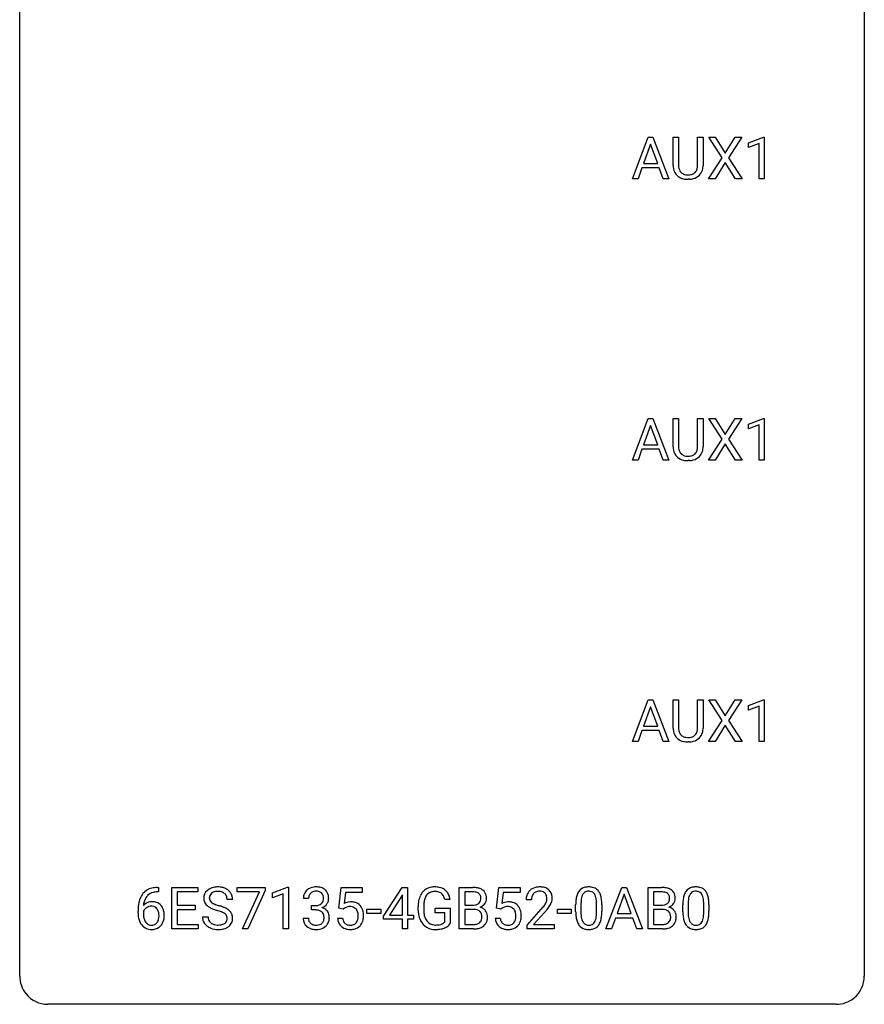
# Model space of a CAD drawing. Extents: x 2.8 to 26.6, y -2.8 to 52.8.
# Drawn here: x 2.8 to 26.6, y -2.8 to 25 of the extents above; entities that cross this region are included whole.
import ezdxf

# ---------------------------------------------------------------- set-up
doc = ezdxf.new("R2010")
doc.units = 0
doc.layers.add('DEFAULT_255_1_234', color=255, linetype='CONTINUOUS')
doc.layers.add('DEFAULT_255_2_778', color=255, linetype='CONTINUOUS')

msp = doc.modelspace()

# ---------------------------------------------------------------- linework, layer by layer
at = {"layer": 'DEFAULT_255_1_234'}
for p, q in [((20.052, 20.515), (20.498, 21.685)), ((20.498, 21.685), (20.633, 21.685)), ((20.633, 21.685), (21.08, 20.515)), ((21.201, 20.888), (21.201, 21.685)), ((21.201, 21.685), (21.354, 21.685)), ((21.354, 21.685), (21.354, 20.893)), ((21.892, 21.685), (22.047, 21.685)), ((21.892, 20.892), (21.892, 21.685)), ((22.047, 21.685), (22.047, 20.89)), ((22.58, 21.105), (22.21, 21.685)), ((22.21, 21.685), (22.39, 21.685)), ((22.39, 21.685), (22.672, 21.237)), ((22.672, 21.237), (22.953, 21.685)), ((23.134, 21.685), (22.765, 21.105)), ((22.953, 21.685), (23.134, 21.685)), ((23.323, 21.531), (23.749, 21.69)), ((23.749, 21.69), (23.772, 21.69)), ((23.772, 21.69), (23.772, 20.515)), ((20.566, 21.494), (20.367, 20.948)), ((20.765, 20.948), (20.566, 21.494)), ((23.323, 21.396), (23.323, 21.531)), ((23.622, 21.506), (23.323, 21.396)), ((23.622, 20.515), (23.622, 21.506)), ((20.367, 20.948), (20.765, 20.948)), ((22.201, 20.515), (22.58, 21.105)), ((22.672, 20.972), (22.383, 20.515)), ((22.96, 20.515), (22.672, 20.972)), ((22.765, 21.105), (23.143, 20.515)), ((20.321, 20.821), (20.211, 20.515)), ((20.811, 20.821), (20.321, 20.821)), ((20.922, 20.515), (20.811, 20.821)), ((20.211, 20.515), (20.052, 20.515)), ((21.08, 20.515), (20.922, 20.515)), ((21.664, 20.501), (21.623, 20.499)), ((22.383, 20.515), (22.201, 20.515)), ((23.143, 20.515), (22.96, 20.515)), ((23.772, 20.515), (23.622, 20.515)), ((20.052, 12.578), (20.498, 13.747)), ((20.498, 13.747), (20.633, 13.747)), ((20.633, 13.747), (21.08, 12.578)), ((21.201, 12.951), (21.201, 13.747)), ((21.201, 13.747), (21.354, 13.747)), ((21.354, 13.747), (21.354, 12.955)), ((21.892, 13.747), (22.047, 13.747)), ((21.892, 12.955), (21.892, 13.747)), ((22.047, 13.747), (22.047, 12.952)), ((22.58, 13.167), (22.21, 13.747)), ((22.21, 13.747), (22.39, 13.747)), ((22.39, 13.747), (22.672, 13.299)), ((22.672, 13.299), (22.953, 13.747)), ((23.134, 13.747), (22.765, 13.167)), ((22.953, 13.747), (23.134, 13.747)), ((23.323, 13.593), (23.749, 13.753)), ((23.749, 13.753), (23.772, 13.753)), ((23.772, 13.753), (23.772, 12.578)), ((20.566, 13.557), (20.367, 13.01)), ((20.765, 13.01), (20.566, 13.557)), ((23.323, 13.458), (23.323, 13.593)), ((23.622, 13.568), (23.323, 13.458)), ((23.622, 12.578), (23.622, 13.568)), ((22.201, 12.578), (22.58, 13.167)), ((22.765, 13.167), (23.143, 12.578)), ((20.321, 12.883), (20.211, 12.578)), ((20.811, 12.883), (20.321, 12.883)), ((20.367, 13.01), (20.765, 13.01)), ((20.922, 12.578), (20.811, 12.883)), ((22.672, 13.034), (22.383, 12.578)), ((22.96, 12.578), (22.672, 13.034)), ((20.211, 12.578), (20.052, 12.578)), ((21.08, 12.578), (20.922, 12.578)), ((21.664, 12.563), (21.623, 12.562)), ((22.383, 12.578), (22.201, 12.578)), ((23.143, 12.578), (22.96, 12.578)), ((23.772, 12.578), (23.622, 12.578)), ((20.052, 4.64), (20.498, 5.81)), ((20.566, 5.619), (20.367, 5.073)), ((20.498, 5.81), (20.633, 5.81)), ((20.765, 5.073), (20.566, 5.619)), ((20.633, 5.81), (21.08, 4.64)), ((21.201, 5.013), (21.201, 5.81)), ((21.201, 5.81), (21.354, 5.81)), ((21.354, 5.81), (21.354, 5.018)), ((21.892, 5.81), (22.047, 5.81)), ((21.892, 5.017), (21.892, 5.81)), ((22.047, 5.81), (22.047, 5.015)), ((22.58, 5.23), (22.21, 5.81)), ((22.21, 5.81), (22.39, 5.81)), ((22.39, 5.81), (22.672, 5.362)), ((22.672, 5.362), (22.953, 5.81)), ((23.134, 5.81), (22.765, 5.23)), ((22.953, 5.81), (23.134, 5.81)), ((23.323, 5.656), (23.749, 5.815)), ((23.323, 5.521), (23.323, 5.656)), ((23.622, 5.631), (23.323, 5.521)), ((23.622, 4.64), (23.622, 5.631)), ((23.749, 5.815), (23.772, 5.815)), ((23.772, 5.815), (23.772, 4.64)), ((20.367, 5.073), (20.765, 5.073)), ((22.201, 4.64), (22.58, 5.23)), ((22.672, 5.097), (22.383, 4.64)), ((22.96, 4.64), (22.672, 5.097)), ((22.765, 5.23), (23.143, 4.64)), ((20.321, 4.946), (20.211, 4.64)), ((20.811, 4.946), (20.321, 4.946)), ((20.922, 4.64), (20.811, 4.946)), ((20.211, 4.64), (20.052, 4.64)), ((21.08, 4.64), (20.922, 4.64)), ((21.664, 4.626), (21.623, 4.624)), ((22.383, 4.64), (22.201, 4.64)), ((23.143, 4.64), (22.96, 4.64)), ((23.772, 4.64), (23.622, 4.64)), ((6.689, 0.393), (6.662, 0.393)), ((6.663, 0.519), (6.689, 0.519)), ((6.689, 0.519), (6.689, 0.393)), ((7.068, -0.651), (7.068, 0.518)), ((7.068, 0.518), (7.803, 0.518)), ((7.803, 0.391), (7.222, 0.391)), ((7.222, 0.391), (7.222, 0.015)), ((7.803, 0.518), (7.803, 0.391)), ((8.905, 0.396), (8.905, 0.518)), ((8.905, 0.518), (9.695, 0.518)), ((9.538, 0.396), (8.905, 0.396)), ((9.055, -0.651), (9.538, 0.396)), ((9.695, 0.435), (9.211, -0.651)), ((9.695, 0.518), (9.695, 0.435)), ((9.903, 0.364), (10.329, 0.524)), ((9.903, 0.229), (9.903, 0.364)), ((10.203, 0.339), (9.903, 0.229)), ((10.203, -0.651), (10.203, 0.339)), ((10.329, 0.524), (10.352, 0.524)), ((10.352, 0.524), (10.352, -0.651)), ((11.78, -0.065), (11.839, 0.518)), ((11.839, 0.518), (12.438, 0.518)), ((11.965, 0.381), (11.93, 0.062)), ((12.438, 0.381), (11.965, 0.381)), ((12.438, 0.518), (12.438, 0.381)), ((13.034, -0.292), (13.558, 0.518)), ((13.549, 0.283), (13.203, -0.259)), ((13.567, 0.315), (13.549, 0.283)), ((13.558, 0.518), (13.716, 0.518)), ((13.567, -0.259), (13.567, 0.315)), ((13.716, 0.518), (13.716, -0.259)), ((15.172, -0.651), (15.172, 0.518)), ((15.172, 0.518), (15.554, 0.518)), ((15.326, 0.391), (15.326, 0.019)), ((15.554, 0.391), (15.326, 0.391)), ((16.225, -0.065), (16.285, 0.518)), ((16.285, 0.518), (16.884, 0.518)), ((16.411, 0.381), (16.375, 0.062)), ((16.884, 0.381), (16.411, 0.381)), ((16.884, 0.518), (16.884, 0.381)), ((19.307, -0.651), (19.754, 0.518)), ((19.821, 0.328), (19.623, -0.219)), ((19.754, 0.518), (19.889, 0.518)), ((20.02, -0.219), (19.821, 0.328)), ((19.889, 0.518), (20.336, -0.651)), ((20.493, -0.651), (20.493, 0.518)), ((20.493, 0.518), (20.876, 0.518)), ((20.648, 0.391), (20.648, 0.019)), ((20.876, 0.391), (20.648, 0.391)), ((7.222, 0.015), (7.729, 0.015)), ((7.729, 0.015), (7.729, -0.111)), ((8.779, 0.18), (8.624, 0.18)), ((10.925, 0.211), (10.777, 0.211)), ((11.004, -0.116), (11.004, 0.006)), ((11.004, 0.006), (11.115, 0.006)), ((14.914, 0.175), (14.76, 0.175)), ((15.326, 0.019), (15.559, 0.019)), ((17.207, 0.174), (17.058, 0.174)), ((18.453, -0.173), (18.453, 0.026)), ((18.602, 0.062), (18.602, -0.176)), ((19.043, -0.193), (19.043, 0.051)), ((19.191, 0.04), (19.191, -0.153)), ((20.648, 0.019), (20.88, 0.019)), ((21.474, -0.173), (21.474, 0.026)), ((21.623, 0.062), (21.623, -0.176)), ((22.064, -0.193), (22.064, 0.051)), ((22.212, 0.04), (22.212, -0.153)), ((6.115, -0.206), (6.115, -0.149)), ((6.264, -0.169), (6.264, -0.223)), ((7.729, -0.111), (7.222, -0.111)), ((7.222, -0.111), (7.222, -0.525)), ((11.115, -0.116), (11.004, -0.116)), ((11.899, -0.096), (11.78, -0.065)), ((11.938, -0.063), (11.899, -0.096)), ((12.568, -0.215), (12.568, -0.094)), ((12.568, -0.094), (12.96, -0.094)), ((12.96, -0.215), (12.568, -0.215)), ((12.96, -0.094), (12.96, -0.215)), ((13.203, -0.259), (13.567, -0.259)), ((13.716, -0.259), (13.878, -0.259)), ((13.878, -0.259), (13.878, -0.38)), ((14.013, -0.123), (14.013, -0.021)), ((14.168, -0.017), (14.168, -0.112)), ((14.49, -0.194), (14.49, -0.069)), ((14.49, -0.069), (14.914, -0.069)), ((14.761, -0.194), (14.49, -0.194)), ((14.761, -0.457), (14.761, -0.194)), ((14.914, -0.069), (14.914, -0.498)), ((15.583, -0.104), (15.326, -0.104)), ((15.326, -0.104), (15.326, -0.525)), ((15.583, -0.104), (15.583, -0.104)), ((16.344, -0.096), (16.225, -0.065)), ((16.383, -0.063), (16.344, -0.096)), ((17.081, -0.544), (17.485, -0.095)), ((17.573, -0.19), (17.26, -0.53)), ((17.937, -0.215), (17.937, -0.094)), ((17.937, -0.094), (18.329, -0.094)), ((18.329, -0.215), (17.937, -0.215)), ((18.329, -0.094), (18.329, -0.215)), ((19.623, -0.219), (20.02, -0.219)), ((20.905, -0.104), (20.648, -0.104)), ((20.648, -0.104), (20.648, -0.525)), ((20.905, -0.104), (20.905, -0.104)), ((7.222, -0.525), (7.811, -0.525)), ((7.811, -0.525), (7.811, -0.651)), ((7.932, -0.312), (8.087, -0.312)), ((10.766, -0.343), (10.915, -0.343)), ((11.738, -0.344), (11.878, -0.344)), ((13.034, -0.38), (13.034, -0.292)), ((13.567, -0.38), (13.034, -0.38)), ((13.567, -0.651), (13.567, -0.38)), ((13.878, -0.38), (13.716, -0.38)), ((13.716, -0.38), (13.716, -0.651)), ((15.326, -0.525), (15.58, -0.525)), ((16.184, -0.344), (16.324, -0.344)), ((17.081, -0.651), (17.081, -0.544)), ((17.26, -0.53), (17.847, -0.53)), ((17.847, -0.53), (17.847, -0.651)), ((19.576, -0.346), (19.466, -0.651)), ((20.066, -0.346), (19.576, -0.346)), ((20.178, -0.651), (20.066, -0.346)), ((20.648, -0.525), (20.902, -0.525)), ((7.811, -0.651), (7.068, -0.651)), ((9.211, -0.651), (9.055, -0.651)), ((10.352, -0.651), (10.203, -0.651)), ((13.716, -0.651), (13.567, -0.651)), ((15.577, -0.651), (15.172, -0.651)), ((17.847, -0.651), (17.081, -0.651)), ((19.466, -0.651), (19.307, -0.651)), ((20.336, -0.651), (20.178, -0.651)), ((20.899, -0.651), (20.493, -0.651))]:
    msp.add_line(p, q, dxfattribs=at)
for centre, radius, start, end in [((21.701, 20.89), 0.5, 180.2666, 190.1525), ((21.724, 20.89), 0.37, 179.5665, 191.9953), ((21.548, 20.886), 0.344, 345.2525, 358.6304), ((21.446, 20.892), 0.446, 358.1736, 0.0125), ((21.612, 20.888), 0.435, 343.0898, 0.2614), ((21.549, 20.858), 0.345, 189.2525, 227.5916), ((21.563, 20.874), 0.366, 227.7441, 230.1551), ((21.576, 20.894), 0.39, 230.6088, 257.9964), ((21.601, 20.863), 0.244, 191.6974, 215.1404), ((21.577, 20.849), 0.217, 215.695, 224.8514), ((21.583, 20.856), 0.226, 225.2847, 255.0112), ((21.615, 20.968), 0.342, 254.5945, 267.913), ((21.622, 21.076), 0.451, 267.469, 270.0223), ((21.625, 21.017), 0.392, 269.585, 281.1844), ((21.653, 20.882), 0.254, 280.9344, 300.9744), ((21.673, 20.888), 0.382, 284.6607, 315.2182), ((21.675, 20.843), 0.209, 301.498, 315.1467), ((21.66, 20.855), 0.228, 315.5953, 345.6679), ((21.695, 20.865), 0.349, 315.3346, 342.7641), ((21.618, 21.077), 0.577, 257.6317, 270.4238), ((21.627, 21.042), 0.543, 273.85, 285.1798), ((21.701, 12.953), 0.5, 180.2666, 190.1525), ((21.549, 12.92), 0.345, 189.2525, 227.5916), ((21.724, 12.953), 0.37, 179.5665, 191.9953), ((21.601, 12.925), 0.244, 191.6974, 215.1404), ((21.577, 12.911), 0.217, 215.695, 224.8514), ((21.66, 12.917), 0.228, 315.5953, 345.6679), ((21.548, 12.949), 0.344, 345.2525, 358.6304), ((21.446, 12.954), 0.446, 358.1736, 0.0125), ((21.695, 12.927), 0.349, 315.3346, 342.7641), ((21.612, 12.95), 0.435, 343.0898, 0.2614), ((21.563, 12.936), 0.366, 227.7441, 230.1551), ((21.576, 12.957), 0.39, 230.6088, 257.9964), ((21.583, 12.919), 0.226, 225.2847, 255.0112), ((21.618, 13.139), 0.577, 257.6317, 270.4238), ((21.615, 13.03), 0.342, 254.5945, 267.913), ((21.622, 13.139), 0.451, 267.469, 270.0223), ((21.625, 13.08), 0.392, 269.585, 281.1844), ((21.627, 13.105), 0.543, 273.85, 285.1798), ((21.653, 12.945), 0.254, 280.9344, 300.9744), ((21.673, 12.95), 0.382, 284.6607, 315.2182), ((21.675, 12.905), 0.209, 301.498, 315.1467), ((21.701, 5.015), 0.5, 180.2666, 190.1525), ((21.724, 5.015), 0.37, 179.5665, 191.9953), ((21.548, 5.011), 0.344, 345.2525, 358.6304), ((21.446, 5.017), 0.446, 358.1736, 0.0125), ((21.612, 5.013), 0.435, 343.0898, 0.2614), ((21.549, 4.983), 0.345, 189.2525, 227.5916), ((21.563, 4.999), 0.366, 227.7441, 230.1551), ((21.601, 4.988), 0.244, 191.6974, 215.1404), ((21.577, 4.974), 0.217, 215.695, 224.8514), ((21.583, 4.981), 0.226, 225.2847, 255.0112), ((21.615, 5.093), 0.342, 254.5945, 267.913), ((21.622, 5.201), 0.451, 267.469, 270.0223), ((21.625, 5.142), 0.392, 269.585, 281.1844), ((21.653, 5.007), 0.254, 280.9344, 300.9744), ((21.673, 5.013), 0.382, 284.6607, 315.2182), ((21.675, 4.968), 0.209, 301.498, 315.1467), ((21.66, 4.98), 0.228, 315.5953, 345.6679), ((21.695, 4.99), 0.349, 315.3346, 342.7641), ((21.576, 5.019), 0.39, 230.6088, 257.9964), ((21.618, 5.202), 0.577, 257.6317, 270.4238), ((21.627, 5.167), 0.543, 273.85, 285.1798), ((6.667, 0.014), 0.53, 141.4298, 157.8541), ((6.603, 0.059), 0.451, 102.8716, 140.8565), ((6.645, 0.027), 0.369, 134.5303, 161.6211), ((6.628, 0.038), 0.35, 104.2855, 133.8629), ((6.667, -0.185), 0.703, 90.3778, 103.5869), ((6.667, -0.107), 0.5, 90.6001, 104.5147), ((8.248, 0.22), 0.28, 132.4834, 181.0242), ((8.308, 0.164), 0.361, 129.2532, 133.4243), ((8.322, 0.142), 0.388, 101.9878, 128.8743), ((8.288, 0.228), 0.163, 127.7287, 176.7105), ((8.312, 0.198), 0.201, 114.0401, 127.9851), ((8.34, 0.134), 0.271, 99.0695, 113.7659), ((8.362, -0.03), 0.564, 89.5907, 102.3169), ((8.364, -0.011), 0.418, 89.6698, 99.231), ((8.369, 0.002), 0.532, 77.2361, 90.3248), ((8.367, -0.05), 0.457, 86.264, 90.0526), ((8.377, 0.071), 0.336, 73.7888, 86.6653), ((8.41, 0.181), 0.221, 48.5928, 74.1242), ((8.39, 0.099), 0.433, 63.8378, 77.0809), ((8.427, 0.201), 0.195, 14.9781, 48.2004), ((8.418, 0.15), 0.375, 45.9864, 64.1608), ((8.444, 0.18), 0.335, 32.2747, 45.6547), ((8.45, 0.182), 0.329, 359.6507, 32.613), ((11.087, 0.215), 0.31, 155.3484, 180.7485), ((11.082, 0.212), 0.307, 131.5745, 154.4798), ((11.113, 0.181), 0.352, 96.9875, 131.9691), ((11.11, 0.225), 0.183, 133.8349, 173.5344), ((11.114, 0.219), 0.191, 103.2932, 133.5619), ((11.135, 0.056), 0.478, 89.8596, 97.7825), ((11.134, 0.139), 0.273, 89.5325, 103.5319), ((11.14, 0.03), 0.504, 78.3655, 90.4132), ((11.14, 0.111), 0.301, 76.1117, 90.7026), ((11.179, 0.25), 0.157, 13.9577, 77.6713), ((11.176, 0.196), 0.334, 56.6229, 78.6387), ((11.044, 0.211), 0.297, 359.1805, 15.0453), ((11.197, 0.234), 0.291, 47.0254, 56.0854), ((11.199, 0.238), 0.287, 10.9208, 46.7778), ((11.063, 0.206), 0.427, 359.6364, 11.6087), ((14.607, 0.041), 0.589, 154.2857, 170.3893), ((14.479, 0.1), 0.448, 139.8402, 153.9333), ((14.443, 0.129), 0.402, 98.419, 139.6707), ((14.544, 0.087), 0.363, 144.3561, 162.8564), ((14.455, 0.15), 0.253, 105.6679, 144.2649), ((14.481, -0.056), 0.59, 89.7659, 99.4415), ((14.48, 0.057), 0.35, 89.415, 105.5823), ((14.487, -0.049), 0.583, 78.0552, 90.4042), ((14.485, 0.006), 0.401, 82.106, 90.2001), ((14.518, 0.17), 0.234, 27.7361, 84.5258), ((14.528, 0.133), 0.397, 54.638, 78.3339), ((14.405, 0.114), 0.36, 9.7557, 27.3216), ((14.547, 0.165), 0.36, 50.0317, 54.1558), ((14.536, 0.155), 0.374, 18.1092, 49.7181), ((15.558, -0.219), 0.737, 82.1257, 90.2933), ((15.554, 0.037), 0.354, 89.8708, 90.0431), ((15.556, -0.085), 0.477, 82.6985, 90.1729), ((15.58, 0.096), 0.294, 71.6863, 82.8456), ((15.596, 0.053), 0.462, 69.9044, 82.2857), ((15.618, 0.206), 0.177, 52.8286, 71.985), ((15.645, 0.245), 0.13, 31.8853, 52.1413), ((15.654, 0.207), 0.298, 51.1839, 70.0182), ((15.617, 0.229), 0.162, 10.9182, 31.323), ((15.679, 0.245), 0.253, 12.1017, 50.4215), ((15.541, 0.21), 0.396, 359.5251, 12.8212), ((17.465, 0.178), 0.407, 163.2879, 180.5582), ((17.385, 0.2), 0.324, 133.4541, 162.947), ((17.403, 0.181), 0.35, 100.7869, 133.4384), ((17.418, 0.205), 0.208, 136.1757, 166.3675), ((17.406, 0.215), 0.192, 129.7279, 135.7542), ((17.414, 0.203), 0.207, 102.1739, 129.2062), ((17.437, 0.026), 0.508, 89.6605, 101.3704), ((17.438, 0.099), 0.313, 89.5461, 102.5419), ((17.444, 0.032), 0.502, 78.2171, 90.413), ((17.441, 0.153), 0.259, 82.1602, 90.1506), ((17.455, 0.227), 0.184, 43.4415, 83.1661), ((17.48, 0.194), 0.336, 55.9268, 78.4889), ((17.447, 0.219), 0.195, 16.1715, 43.5284), ((17.499, 0.228), 0.297, 47.9292, 55.4054), ((17.509, 0.238), 0.283, 4.3348, 48.0561), ((19.196, 0.082), 0.74, 164.3059, 173.9002), ((18.905, 0.166), 0.437, 148.7922, 164.5684), ((18.81, 0.219), 0.328, 144.5884, 148.1176), ((18.776, 0.243), 0.286, 101.6441, 144.5142), ((18.907, 0.177), 0.292, 149.4209, 163.6286), ((18.801, 0.241), 0.168, 105.7981, 149.7388), ((18.818, 0.074), 0.46, 89.5284, 102.582), ((18.819, 0.175), 0.237, 89.3807, 105.6763), ((18.826, 0.07), 0.464, 77.0438, 90.5081), ((18.823, 0.149), 0.263, 81.106, 90.2185), ((18.841, 0.237), 0.173, 30.7408, 82.4657), ((18.866, 0.234), 0.295, 48.2779, 77.4995), ((18.788, 0.203), 0.236, 24.2871, 31.3936), ((18.671, 0.153), 0.363, 12.0806, 23.8174), ((18.874, 0.247), 0.281, 36.3142, 47.6306), ((18.787, 0.188), 0.386, 18.2932, 35.6769), ((18.532, 0.101), 0.654, 8.0247, 18.5605), ((20.879, -0.219), 0.737, 82.1257, 90.2933), ((20.876, 0.037), 0.354, 89.8708, 90.0431), ((20.878, -0.085), 0.477, 82.6985, 90.1729), ((20.902, 0.096), 0.294, 71.6863, 82.8456), ((20.918, 0.053), 0.462, 69.9044, 82.2857), ((20.94, 0.206), 0.177, 52.8286, 71.985), ((20.967, 0.245), 0.13, 31.8853, 52.1413), ((20.975, 0.207), 0.298, 51.1839, 70.0182), ((20.939, 0.229), 0.162, 10.9182, 31.323), ((21.001, 0.245), 0.253, 12.1017, 50.4215), ((20.862, 0.21), 0.396, 359.5251, 12.8212), ((22.217, 0.082), 0.74, 164.3059, 173.9002), ((21.926, 0.166), 0.437, 148.7922, 164.5684), ((21.831, 0.219), 0.328, 144.5884, 148.1176), ((21.796, 0.243), 0.286, 101.6441, 144.5142), ((21.928, 0.177), 0.292, 149.4209, 163.6286), ((21.822, 0.241), 0.168, 105.7981, 149.7388), ((21.839, 0.074), 0.46, 89.5284, 102.582), ((21.84, 0.175), 0.237, 89.3807, 105.6763), ((21.847, 0.07), 0.464, 77.0438, 90.5081), ((21.844, 0.149), 0.263, 81.106, 90.2185), ((21.862, 0.237), 0.173, 30.7408, 82.4657), ((21.887, 0.234), 0.295, 48.2779, 77.4995), ((21.809, 0.203), 0.236, 24.2871, 31.3936), ((21.692, 0.153), 0.363, 12.0806, 23.8174), ((21.894, 0.247), 0.281, 36.3142, 47.6306), ((21.807, 0.188), 0.386, 18.2932, 35.6769), ((21.553, 0.101), 0.654, 8.0247, 18.5605), ((7.328, -0.143), 1.213, 171.4525, 180.3159), ((6.888, -0.074), 0.768, 157.9803, 171.6247), ((6.496, -0.189), 0.303, 95.8331, 138.9955), ((6.951, -0.051), 0.687, 173.7811, 174.9255), ((6.81, -0.032), 0.545, 161.285, 174.2077), ((6.518, -0.317), 0.433, 89.8754, 97.0544), ((6.523, -0.234), 0.349, 71.6408, 90.624), ((6.538, -0.178), 0.292, 39.6368, 71.019), ((6.474, -0.233), 0.376, 10.6587, 39.9044), ((8.249, 0.213), 0.28, 179.5062, 199.8695), ((8.242, 0.214), 0.274, 200.6782, 228.1764), ((8.291, 0.262), 0.342, 227.4065, 229.9881), ((8.356, 0.218), 0.232, 175.1779, 180.0582), ((8.272, 0.217), 0.147, 179.6142, 228.1246), ((8.316, 0.258), 0.207, 226.578, 230.88), ((8.363, 0.32), 0.285, 231.4635, 241.9261), ((8.483, 0.54), 0.536, 241.7179, 248.326), ((8.621, 0.884), 0.906, 248.2008, 252.4528), ((8.742, 1.256), 1.297, 252.3391, 254.3469), ((7.987, -1.442), 1.504, 71.0197, 74.4087), ((8.356, 0.182), 0.268, 359.4693, 14.9832), ((11.182, 0.212), 0.257, 172.5097, 180.1367), ((11.113, 0.345), 0.339, 270.492, 281.8952), ((11.137, 0.235), 0.226, 281.6692, 301.2943), ((11.154, 0.204), 0.191, 301.7833, 311.7545), ((11.163, 0.193), 0.177, 311.7324, 354.2802), ((11.197, 0.225), 0.297, 292.9802, 325.2392), ((11.09, 0.206), 0.251, 353.0938, 0.1181), ((11.181, 0.235), 0.315, 325.2334, 332.8746), ((11.246, 0.204), 0.243, 332.355, 359.7179), ((12.115, -0.256), 0.368, 93.7182, 120.2539), ((12.125, -0.337), 0.449, 89.966, 94.2496), ((12.129, -0.278), 0.39, 73.8043, 90.5586), ((12.152, -0.192), 0.302, 41.3071, 73.543), ((12.111, -0.228), 0.356, 13.5076, 41.2174), ((14.923, -0.015), 0.91, 170.2024, 180.3561), ((15.059, -0.017), 0.89, 173.467, 179.9731), ((14.752, 0.02), 0.582, 162.6076, 173.678), ((14.39, 0.102), 0.529, 7.9673, 18.6985), ((15.561, 0.348), 0.329, 269.6065, 281.4534), ((15.583, 0.243), 0.221, 281.2041, 302.5148), ((15.597, 0.218), 0.193, 303.0217, 309.837), ((15.615, 0.198), 0.165, 309.5228, 356.951), ((15.521, 0.209), 0.26, 359.5559, 11.2096), ((15.549, 0.207), 0.232, 355.4701, 0.0493), ((15.657, 0.235), 0.29, 298.6825, 323.2757), ((15.699, 0.203), 0.238, 323.4908, 0.8817), ((16.561, -0.256), 0.368, 93.7182, 120.2539), ((16.57, -0.337), 0.449, 89.966, 94.2496), ((16.574, -0.278), 0.39, 73.8043, 90.5586), ((16.598, -0.192), 0.302, 41.3071, 73.543), ((16.556, -0.228), 0.356, 13.5076, 41.2174), ((17.519, 0.178), 0.312, 165.9093, 178.8684), ((17.605, 0.174), 0.398, 178.4382, 180.0084), ((16.665, 0.668), 1.119, 320.7373, 323.9737), ((17.057, 0.384), 0.635, 323.8962, 328.6421), ((17.262, 0.258), 0.395, 328.8299, 331.7899), ((17.361, 0.206), 0.282, 331.4255, 352.9365), ((17.396, 0.205), 0.248, 359.4866, 15.934), ((17.375, 0.203), 0.269, 353.2249, 0.0169), ((17.171, 0.332), 0.641, 326.9135, 338.3505), ((17.443, 0.227), 0.35, 337.8914, 358.9968), ((17.4, 0.221), 0.393, 359.9252, 5.5968), ((19.648, 0.031), 1.195, 173.7676, 180.2316), ((19.75, 0.052), 1.148, 177.8632, 179.5044), ((19.447, 0.066), 0.844, 172.0259, 178.0703), ((19.117, 0.114), 0.511, 163.3763, 172.1411), ((18.396, 0.092), 0.646, 4.8362, 12.2905), ((17.975, 0.054), 1.068, 359.809, 4.9408), ((18.116, 0.04), 1.075, 1.1274, 8.1718), ((17.792, 0.027), 1.399, 0.5424, 1.3863), ((20.883, 0.348), 0.329, 269.6065, 281.4534), ((20.905, 0.243), 0.221, 281.2041, 302.5148), ((20.919, 0.218), 0.193, 303.0217, 309.837), ((20.937, 0.198), 0.165, 309.5228, 356.951), ((20.843, 0.209), 0.26, 359.5559, 11.2096), ((20.871, 0.207), 0.232, 355.4701, 0.0493), ((20.979, 0.235), 0.29, 298.6825, 323.2757), ((21.02, 0.203), 0.238, 323.4908, 0.8817), ((22.669, 0.031), 1.195, 173.7676, 180.2316), ((22.467, 0.066), 0.844, 172.0259, 178.0703), ((22.77, 0.052), 1.148, 177.8632, 179.5044), ((22.137, 0.114), 0.511, 163.3763, 172.1411), ((21.416, 0.092), 0.646, 4.8362, 12.2905), ((20.995, 0.054), 1.068, 359.809, 4.9408), ((21.137, 0.04), 1.075, 1.1274, 8.1718), ((20.813, 0.027), 1.399, 0.5424, 1.3863), ((6.769, -0.211), 0.655, 179.6345, 191.7836), ((6.48, -0.246), 0.23, 145.2975, 160.266), ((6.788, -0.226), 0.523, 179.6514, 190.2856), ((6.498, -0.26), 0.252, 124.9745, 144.8959), ((6.494, -0.245), 0.237, 89.8751, 126.2072), ((6.494, -0.243), 0.235, 85.0141, 90.0513), ((6.501, -0.193), 0.184, 36.8251, 85.7416), ((6.459, -0.231), 0.241, 32.3035, 38.0827), ((6.428, -0.248), 0.276, 11.0482, 31.8146), ((6.3, -0.274), 0.407, 359.6214, 11.2839), ((6.225, -0.277), 0.482, 358.3755, 0.0098), ((6.315, -0.274), 0.539, 347.2487, 0.4369), ((6.319, -0.267), 0.535, 359.6826, 11.1326), ((8.369, 0.362), 0.469, 230.4982, 241.8087), ((8.522, 0.642), 0.788, 241.6337, 249.0065), ((8.69, 1.075), 1.252, 248.9199, 254.144), ((7.904, -1.672), 1.604, 71.7183, 73.9259), ((8.083, -1.133), 1.037, 68.0063, 71.8053), ((8.255, -0.71), 0.58, 62.2515, 68.1221), ((8.157, -0.953), 0.986, 66.1847, 71.0864), ((8.394, -0.45), 0.285, 52.7386, 62.4979), ((8.312, -0.602), 0.603, 59.3536, 66.2692), ((8.476, -0.341), 0.149, 16.4723, 52.6262), ((8.401, -0.452), 0.428, 49.1021, 59.3294), ((8.483, -0.359), 0.304, 32.792, 49.2506), ((8.515, -0.336), 0.264, 31.1181, 32.4005), ((8.506, -0.339), 0.274, 8.1117, 30.7959), ((11.11, -0.571), 0.456, 84.0193, 89.3331), ((11.126, -0.435), 0.319, 71.901, 84.3554), ((11.162, -0.329), 0.207, 49.5089, 72.1836), ((11.18, -0.304), 0.176, 12.9498, 48.7551), ((11.169, 0.278), 0.357, 292.5402, 293.6925), ((11.208, -0.367), 0.331, 57.6435, 72.8625), ((11.094, -0.326), 0.265, 359.5048, 13.424), ((11.244, -0.31), 0.263, 36.7249, 57.4698), ((11.243, -0.309), 0.263, 8.0545, 36.3561), ((11.156, -0.324), 0.351, 359.8321, 8.587), ((12.045, -0.204), 0.176, 114.1951, 127.3641), ((12.068, -0.258), 0.235, 98.9831, 113.8909), ((12.089, -0.381), 0.36, 89.6805, 99.1614), ((12.091, -0.314), 0.293, 84.6958, 90.0676), ((12.103, -0.232), 0.211, 41.785, 85.9893), ((12.08, -0.252), 0.241, 12.649, 41.6081), ((11.975, -0.278), 0.35, 359.5577, 12.9535), ((11.947, -0.271), 0.526, 1.1331, 13.8829), ((11.805, -0.279), 0.667, 359.9919, 1.5443), ((14.8, -0.117), 0.787, 180.3883, 188.9219), ((14.615, -0.149), 0.599, 188.6921, 205.7821), ((14.868, -0.117), 0.699, 179.6556, 190.008), ((14.636, -0.159), 0.464, 189.8117, 206.6797), ((15.587, -0.466), 0.361, 76.5636, 90.6981), ((15.639, -0.28), 0.169, 17.6685, 78.9941), ((15.621, 0.295), 0.36, 293.1999, 299.1396), ((15.688, -0.313), 0.287, 54.0012, 74.9168), ((15.535, -0.311), 0.277, 359.0456, 17.2296), ((15.7, -0.294), 0.264, 36.3581, 53.5292), ((15.687, -0.303), 0.28, 4.819, 36.309), ((16.491, -0.204), 0.176, 114.1951, 127.3641), ((16.514, -0.258), 0.235, 98.9831, 113.8909), ((16.534, -0.381), 0.36, 89.6805, 99.1614), ((16.536, -0.314), 0.293, 84.6958, 90.0676), ((16.549, -0.232), 0.211, 41.785, 85.9893), ((16.526, -0.252), 0.241, 12.649, 41.6081), ((16.42, -0.278), 0.35, 359.5577, 12.9535), ((16.392, -0.271), 0.526, 1.1331, 13.8829), ((16.251, -0.279), 0.667, 359.9919, 1.5443), ((16.136, 1.098), 1.801, 318.5132, 320.7828), ((16.39, 0.903), 1.611, 317.2587, 319.9046), ((16.773, 0.587), 1.115, 319.6473, 327.0958), ((19.806, -0.155), 1.353, 180.7449, 181.151), ((19.526, -0.165), 1.072, 180.8976, 188.0056), ((19.642, -0.179), 1.04, 179.7996, 185.246), ((19.238, -0.218), 0.634, 185.1412, 193.008), ((18.18, -0.194), 0.862, 351.8069, 357.7959), ((17.857, -0.178), 1.186, 357.5872, 359.2678), ((17.967, -0.157), 1.225, 353.8442, 0.2288), ((20.909, -0.466), 0.361, 76.5636, 90.6981), ((20.961, -0.28), 0.169, 17.6685, 78.9941), ((20.942, 0.295), 0.36, 293.1999, 299.1396), ((21.01, -0.313), 0.287, 54.0012, 74.9168), ((20.857, -0.311), 0.277, 359.0456, 17.2296), ((21.021, -0.294), 0.264, 36.3581, 53.5292), ((21.009, -0.303), 0.28, 4.819, 36.309), ((22.827, -0.155), 1.353, 180.7449, 181.151), ((22.547, -0.165), 1.072, 180.8976, 188.0056), ((22.663, -0.179), 1.04, 179.7996, 185.246), ((22.259, -0.218), 0.634, 185.1412, 193.008), ((21.201, -0.194), 0.862, 351.8069, 357.7959), ((20.877, -0.178), 1.186, 357.5872, 359.2678), ((20.987, -0.157), 1.225, 353.8442, 0.2288), ((6.576, -0.254), 0.456, 191.4116, 218.6078), ((6.488, -0.328), 0.341, 218.1665, 245.8781), ((6.618, -0.258), 0.351, 190.0945, 207.5098), ((6.562, -0.285), 0.288, 207.9583, 216.3251), ((6.528, -0.313), 0.245, 215.7661, 232.5457), ((6.49, -0.362), 0.183, 232.8005, 270.6606), ((6.494, -0.325), 0.219, 269.3554, 288.4744), ((6.503, -0.36), 0.183, 289.1833, 322.9684), ((6.442, -0.312), 0.261, 322.6008, 346.5182), ((6.326, -0.283), 0.38, 346.2582, 358.7742), ((6.482, -0.314), 0.367, 318.141, 347.6119), ((8.24, -0.316), 0.309, 179.2419, 215.2648), ((8.268, -0.297), 0.342, 215.3403, 233.0843), ((8.317, -0.315), 0.23, 179.3355, 199.1046), ((8.284, -0.324), 0.196, 199.8829, 232.7063), ((8.331, -0.264), 0.272, 232.3738, 255.5137), ((8.365, -0.14), 0.401, 255.2446, 267.5321), ((8.374, -0.017), 0.525, 267.1558, 270.0287), ((8.377, -0.061), 0.48, 269.7, 278.166), ((8.402, -0.234), 0.305, 278.0231, 290.6255), ((8.437, -0.327), 0.206, 290.662, 307.0371), ((8.467, -0.364), 0.159, 306.3944, 355.3031), ((8.43, -0.354), 0.196, 359.4179, 16.1972), ((8.416, -0.356), 0.21, 354.366, 0.0699), ((8.506, -0.36), 0.276, 307.5917, 336.4316), ((8.488, -0.358), 0.293, 337.4731, 0.7537), ((8.425, -0.353), 0.356, 359.8389, 8.4707), ((11.162, -0.343), 0.396, 179.9755, 183.2323), ((11.058, -0.356), 0.291, 181.8183, 229.6455), ((11.145, -0.345), 0.229, 179.4465, 196.2869), ((11.096, -0.358), 0.179, 196.5661, 227.7059), ((11.112, -0.34), 0.203, 227.7652, 257.8763), ((11.135, -0.246), 0.3, 257.4584, 270.4266), ((11.139, -0.217), 0.329, 269.5962, 280.8789), ((11.162, -0.331), 0.212, 280.6346, 299.8596), ((11.182, -0.368), 0.171, 300.3576, 314.5518), ((11.173, -0.362), 0.182, 315.0728, 345.0431), ((11.081, -0.335), 0.278, 344.5987, 357.927), ((10.991, -0.329), 0.367, 357.4749, 0.0231), ((11.208, -0.353), 0.297, 311.636, 343.7652), ((11.119, -0.329), 0.389, 343.983, 0.5572), ((12.186, -0.305), 0.449, 184.9247, 194.4976), ((12.062, -0.341), 0.32, 193.7537, 228.5271), ((12.205, -0.302), 0.329, 187.3601, 198.6733), ((12.1, -0.338), 0.218, 198.4452, 217.7945), ((12.07, -0.359), 0.182, 218.2887, 228.5612), ((12.08, -0.346), 0.198, 228.9655, 258.1235), ((12.101, -0.258), 0.288, 257.7258, 270.4014), ((12.105, -0.302), 0.244, 269.4204, 286.4209), ((12.12, -0.356), 0.188, 286.7251, 320.6004), ((12.082, -0.325), 0.237, 320.6713, 344.5442), ((11.966, -0.291), 0.358, 344.2412, 356.7357), ((11.841, -0.281), 0.483, 356.3549, 0.05), ((12.138, -0.34), 0.326, 316.8171, 323.1493), ((12.108, -0.322), 0.36, 323.673, 348.1673), ((11.933, -0.283), 0.54, 347.8572, 0.4293), ((14.555, -0.174), 0.534, 206.1129, 207.4917), ((14.478, -0.221), 0.444, 206.7884, 238.6963), ((14.552, -0.198), 0.371, 207.1032, 217.7074), ((14.488, -0.254), 0.287, 216.7346, 265.6812), ((14.501, -0.163), 0.378, 264.7367, 270.0611), ((14.504, 0.121), 0.662, 269.8336, 276.054), ((14.524, -0.069), 0.471, 275.9894, 284.4615), ((14.544, -0.153), 0.385, 284.7034, 286.4954), ((14.585, -0.284), 0.248, 286.0771, 304.2626), ((14.598, -0.306), 0.222, 304.5892, 317.1073), ((14.631, -0.299), 0.346, 295.8438, 324.855), ((15.583, -0.189), 0.336, 269.6056, 281.374), ((15.606, -0.298), 0.225, 281.1056, 302.5132), ((15.62, -0.325), 0.194, 303.0369, 311.8811), ((15.628, -0.333), 0.183, 311.9916, 351.7143), ((15.546, -0.317), 0.267, 350.734, 0.2222), ((15.676, -0.344), 0.288, 311.1786, 344.6887), ((15.577, -0.318), 0.391, 344.7479, 0.5373), ((15.609, -0.314), 0.358, 359.937, 5.5204), ((16.631, -0.305), 0.449, 184.9247, 194.4976), ((16.507, -0.341), 0.32, 193.7537, 228.5271), ((16.65, -0.302), 0.329, 187.3601, 198.6733), ((16.545, -0.338), 0.218, 198.4452, 217.7945), ((16.516, -0.359), 0.182, 218.2887, 228.5612), ((16.526, -0.346), 0.198, 228.9655, 258.1235), ((16.546, -0.258), 0.288, 257.7258, 270.4014), ((16.551, -0.302), 0.244, 269.4204, 286.4209), ((16.565, -0.356), 0.188, 286.7251, 320.6004), ((16.527, -0.325), 0.237, 320.6713, 344.5442), ((16.411, -0.291), 0.358, 344.2412, 356.7357), ((16.287, -0.281), 0.483, 356.3549, 0.05), ((16.583, -0.34), 0.326, 316.8171, 323.1493), ((16.554, -0.322), 0.36, 323.673, 348.1673), ((16.379, -0.283), 0.54, 347.8572, 0.4293), ((19.13, -0.223), 0.673, 187.8816, 198.2347), ((18.881, -0.306), 0.41, 197.9694, 215.2624), ((18.779, -0.375), 0.287, 215.8618, 257.2789), ((18.974, -0.28), 0.363, 192.7898, 205.2508), ((18.869, -0.327), 0.248, 205.8005, 211.2538), ((18.817, -0.362), 0.185, 210.379, 238.4008), ((18.815, -0.357), 0.188, 239.6521, 265.9794), ((18.823, -0.29), 0.256, 265.1315, 270.0603), ((18.826, -0.323), 0.224, 269.3315, 287.2178), ((18.84, -0.373), 0.171, 287.7958, 329.0809), ((18.867, -0.375), 0.288, 280.5801, 324.9173), ((18.744, -0.313), 0.284, 328.6635, 343.3325), ((18.527, -0.245), 0.512, 343.0499, 351.9393), ((18.829, -0.349), 0.334, 324.9352, 328.616), ((18.73, -0.294), 0.447, 329.2804, 344.7473), ((18.431, -0.209), 0.758, 344.4935, 353.9765), ((20.904, -0.189), 0.336, 269.6056, 281.374), ((20.928, -0.298), 0.225, 281.1056, 302.5132), ((20.942, -0.325), 0.194, 303.0369, 311.8811), ((20.949, -0.333), 0.183, 311.9916, 351.7143), ((20.868, -0.317), 0.267, 350.734, 0.2222), ((20.997, -0.344), 0.288, 311.1786, 344.6887), ((20.898, -0.318), 0.391, 344.7479, 0.5373), ((20.931, -0.314), 0.358, 359.937, 5.5204), ((22.151, -0.223), 0.673, 187.8816, 198.2347), ((21.902, -0.306), 0.41, 197.9694, 215.2624), ((21.8, -0.375), 0.287, 215.8618, 257.2789), ((21.994, -0.28), 0.363, 192.7898, 205.2508), ((21.89, -0.327), 0.248, 205.8005, 211.2538), ((21.837, -0.362), 0.185, 210.379, 238.4008), ((21.835, -0.357), 0.188, 239.6521, 265.9794), ((21.844, -0.29), 0.256, 265.1315, 270.0603), ((21.847, -0.323), 0.224, 269.3315, 287.2178), ((21.861, -0.373), 0.171, 287.7958, 329.0809), ((21.888, -0.375), 0.288, 280.5801, 324.9173), ((21.765, -0.313), 0.284, 328.6635, 343.3325), ((21.548, -0.245), 0.512, 343.0499, 351.9393), ((21.85, -0.349), 0.334, 324.9352, 328.616), ((21.751, -0.294), 0.447, 329.2804, 344.7473), ((21.451, -0.209), 0.758, 344.4935, 353.9765), ((6.487, -0.313), 0.354, 246.914, 270.7437), ((6.493, -0.211), 0.457, 269.8874, 276.7918), ((6.515, -0.341), 0.325, 275.6342, 317.8248), ((8.323, -0.222), 0.436, 233.167, 246.4951), ((8.365, -0.134), 0.533, 246.1383, 248.0543), ((8.37, -0.115), 0.553, 248.2708, 270.4056), ((8.375, 0.089), 0.756, 269.9708, 272.8178), ((8.387, -0.091), 0.576, 272.4383, 284.6465), ((8.437, -0.273), 0.387, 284.3734, 307.1424), ((8.46, -0.309), 0.345, 307.6552, 308.453), ((11.099, -0.309), 0.354, 229.4223, 256.8556), ((11.133, -0.171), 0.496, 256.6829, 270.4412), ((11.14, -0.167), 0.5, 269.7286, 280.3856), ((11.17, -0.311), 0.354, 279.783, 311.6256), ((12.069, -0.33), 0.334, 228.9024, 256.3314), ((12.099, -0.21), 0.458, 256.2427, 270.4486), ((12.106, -0.188), 0.479, 269.577, 282.4215), ((12.144, -0.344), 0.319, 281.8396, 316.5458), ((14.48, -0.216), 0.449, 238.8203, 253.2788), ((14.497, -0.149), 0.519, 253.5786, 270.4175), ((14.501, 0.26), 0.927, 269.997, 270.2525), ((14.505, 0.128), 0.795, 270.02, 278.7495), ((14.539, -0.087), 0.578, 278.6622, 291.3045), ((14.59, -0.223), 0.432, 291.5695, 296.4549), ((15.578, 0.045), 0.696, 269.9237, 274.4456), ((15.596, -0.143), 0.507, 274.1042, 286.4072), ((15.646, -0.308), 0.335, 286.0418, 310.8441), ((16.515, -0.33), 0.334, 228.9024, 256.3314), ((16.545, -0.21), 0.458, 256.2427, 270.4486), ((16.552, -0.188), 0.479, 269.577, 282.4215), ((16.589, -0.344), 0.319, 281.8396, 316.5458), ((18.82, -0.22), 0.447, 256.6229, 270.5104), ((18.827, -0.208), 0.459, 269.5977, 281.6734), ((20.9, 0.045), 0.696, 269.9237, 274.4456), ((20.918, -0.143), 0.507, 274.1042, 286.4072), ((20.968, -0.308), 0.335, 286.0418, 310.8441), ((21.84, -0.22), 0.447, 256.6229, 270.5104), ((21.847, -0.208), 0.459, 269.5977, 281.6734)]:
    msp.add_arc(centre, radius, start, end, dxfattribs=at)
at = {"layer": 'DEFAULT_255_2_778'}
for p, q in [((2.778, -1.984), (2.778, 51.991)), ((26.591, 51.991), (26.591, -1.984)), ((25.797, -2.778), (3.572, -2.778))]:
    msp.add_line(p, q, dxfattribs=at)
for centre, start, end in [((3.57, -1.986), 179.8524, 219.1642), ((25.799, -1.986), 309.4762, 0.1483), ((3.57, -1.987), 219.1282, 270.1454), ((25.799, -1.987), 269.8517, 309.5112)]:
    msp.add_arc(centre, 0.791, start, end, dxfattribs=at)

doc.saveas('drawing.dxf')
